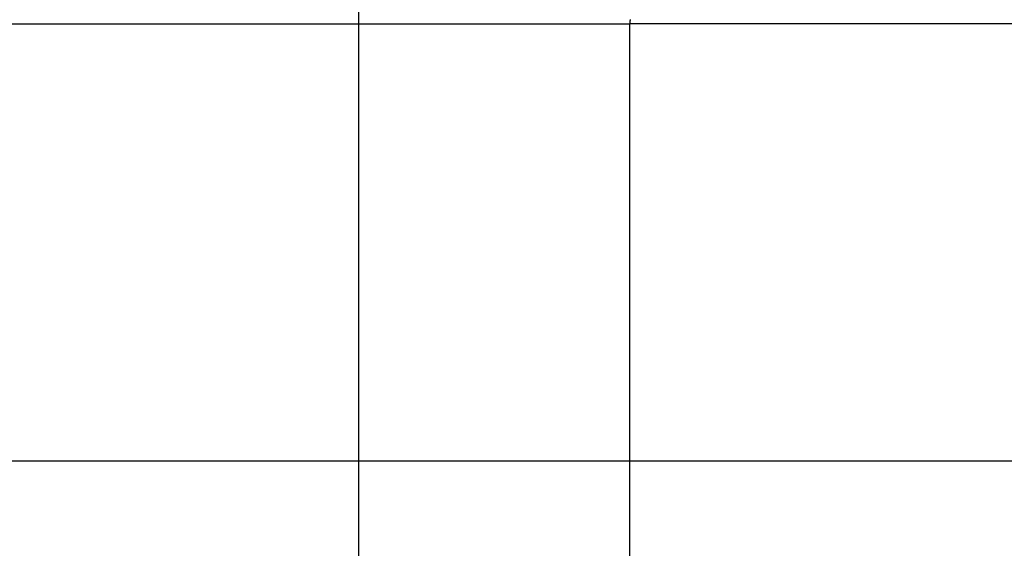
# Model space of a CAD drawing. Extents: x -46 to 46, y -31.7 to 31.7.
# Drawn here: x 7 to 9.4, y 3.1 to 4.3 of the extents above; entities that cross this region are included whole.
import ezdxf

# ---------------------------------------------------------------- set-up
doc = ezdxf.new("R2010")
doc.units = 0
doc.layers.get('0').update_dxf_attribs({"linetype": 'CONTINUOUS'})

msp = doc.modelspace()

# ---------------------------------------------------------------- linework, layer by layer
at = {"color": 0}
for points in [[(7.8046, -14.9025), (7.8046, 19.9079)], [(7.8046, -14.9025), (7.8046, 19.9079)], [(7.8046, -14.9025), (7.8046, 19.9079)], [(7.8046, -14.9025), (7.8046, 19.9079)], [(7.8046, -14.9025), (7.8046, 19.9079)], [(7.8046, -14.9025), (7.8046, 19.9079)], [(7.8046, -14.9025), (7.8046, 19.9079)], [(7.8046, -14.9025), (7.8046, 19.9079)], [(7.8046, -14.9025), (7.8046, 19.9079)], [(7.8046, -14.9025), (7.8046, 19.9079)], [(7.8046, -14.9025), (7.8046, 19.9079)], [(7.8046, -14.9025), (7.8046, 19.9079)], [(7.8046, -14.9025), (7.8046, 19.9079)], [(7.8046, -14.9025), (7.8046, 19.9079)], [(7.8046, -14.9025), (7.8046, 19.9079)], [(7.8046, -14.9025), (7.8046, 19.9079)], [(7.8046, -14.9025), (7.8046, 19.9079)], [(7.8046, -14.9025), (7.8046, 19.9079)], [(7.8046, -14.9025), (7.8046, 19.9079)], [(7.8046, -14.9025), (7.8046, 19.9079)], [(7.8046, -14.9025), (7.8046, 19.9079)], [(-7.7513, 4.3359), (8.4636, 4.3359)], [(-7.7513, 4.3359), (8.4636, 4.3359)], [(-7.7513, 4.3359), (8.4636, 4.3359)], [(-7.7513, 4.3359), (8.4636, 4.3359)], [(-7.7513, 4.3359), (8.4636, 4.3359)], [(-7.7513, 4.3359), (8.4636, 4.3359)], [(-7.7513, 4.3359), (8.4636, 4.3359)], [(-7.7513, 4.3359), (8.4636, 4.3359)], [(-7.7513, 4.3359), (8.4636, 4.3359)], [(-7.7513, 4.3359), (8.4636, 4.3359)], [(-7.7513, 4.3359), (8.4636, 4.3359)], [(-7.7513, 4.3359), (8.4636, 4.3359)], [(-7.7513, 4.3359), (8.4636, 4.3359)], [(-7.7513, 4.3359), (8.4636, 4.3359)], [(-7.7513, 4.3359), (8.4636, 4.3359)], [(-7.7513, 4.3359), (8.4636, 4.3359)], [(-7.7513, 4.3359), (8.4636, 4.3359)], [(-7.7513, 4.3359), (8.4636, 4.3359)], [(-7.7513, 4.3359), (8.4636, 4.3359)], [(-7.7513, 4.3359), (8.4636, 4.3359)], [(-7.7513, 4.3359), (8.4636, 4.3359)], [(8.4636, 4.3359), (8.4637, 4.3368), (8.4637, 4.3368), (8.4637, 4.3368), (8.4637, 4.3368), (8.4637, 4.3368), (8.4637, 4.3368), (8.4637, 4.3368), (8.4637, 4.3368), (8.4637, 4.3368), (8.4637, 4.3371), (8.4637, 4.3371), (8.4637, 4.3371), (8.4637, 4.3371), (8.4637, 4.3373), (8.4637, 4.3373), (8.4637, 4.3373), (8.4637, 4.3373), (8.4637, 4.3376), (8.4637, 4.3376), (8.4637, 4.3376), (8.4637, 4.3376), (8.4637, 4.3376), (8.4637, 4.3376), (8.4637, 4.3376), (8.4637, 4.3376), (8.4637, 4.3376), (8.4637, 4.3379), (8.4637, 4.3379), (8.4637, 4.3379), (8.4637, 4.3379), (8.4637, 4.3382), (8.4637, 4.3382), (8.4637, 4.3382), (8.4637, 4.3382), (8.4637, 4.3385), (8.4637, 4.3385), (8.4637, 4.3385), (8.4637, 4.3385), (8.4637, 4.3385), (8.4637, 4.3385), (8.4637, 4.3385), (8.4637, 4.3385), (8.4637, 4.3385), (8.4637, 4.3388), (8.4637, 4.3388), (8.4637, 4.3388), (8.4637, 4.3388), (8.4637, 4.3391), (8.4637, 4.3391), (8.4637, 4.3391), (8.4637, 4.3391), (8.4638, 4.3394), (8.4638, 4.3394), (8.4638, 4.3394), (8.4638, 4.3394), (8.4638, 4.3394), (8.4638, 4.3394), (8.4638, 4.3394), (8.4638, 4.3394), (8.4638, 4.3394), (8.4638, 4.3397), (8.4638, 4.3397), (8.4638, 4.3397), (8.4638, 4.3397), (8.4638, 4.34), (8.4638, 4.34), (8.4638, 4.34), (8.4638, 4.34), (8.4639, 4.3403), (8.4639, 4.3403), (8.4639, 4.3403), (8.4639, 4.3403), (8.4639, 4.3403), (8.4639, 4.3403), (8.4639, 4.3403), (8.4639, 4.3403), (8.4639, 4.3403), (8.4639, 4.3406), (8.4639, 4.3406), (8.4639, 4.3406), (8.4639, 4.3406), (8.4639, 4.3409), (8.4639, 4.3409), (8.4639, 4.3409), (8.4639, 4.3409), (8.464, 4.3412), (8.464, 4.3412), (8.464, 4.3412), (8.464, 4.3412), (8.464, 4.3412), (8.464, 4.3412), (8.464, 4.3412), (8.464, 4.3412), (8.464, 4.3412), (8.464, 4.3415), (8.464, 4.3415), (8.464, 4.3415), (8.464, 4.3415), (8.464, 4.3418), (8.464, 4.3418), (8.464, 4.3418), (8.464, 4.3418), (8.4642, 4.3421), (8.4642, 4.3421), (8.4642, 4.3421), (8.4642, 4.3421), (8.4642, 4.3421), (8.4642, 4.3421), (8.4642, 4.3421), (8.4642, 4.3421), (8.4642, 4.3421), (8.4642, 4.3424), (8.4642, 4.3424), (8.4642, 4.3424), (8.4642, 4.3424), (8.4642, 4.3427), (8.4642, 4.3427), (8.4642, 4.3427), (8.4642, 4.3427), (8.4644, 4.343), (8.4644, 4.343), (8.4644, 4.343), (8.4644, 4.343), (8.4644, 4.343), (8.4644, 4.343), (8.4644, 4.343), (8.4644, 4.343), (8.4644, 4.343), (8.4644, 4.3433), (8.4644, 4.3433), (8.4644, 4.3433), (8.4644, 4.3433), (8.4644, 4.3435), (8.4644, 4.3435), (8.4644, 4.3435), (8.4644, 4.3435), (8.4645, 4.3438), (8.4645, 4.3438), (8.4645, 4.3438), (8.4645, 4.3438), (8.4645, 4.3438), (8.4645, 4.3438), (8.4645, 4.3438), (8.4645, 4.3438), (8.4645, 4.3438), (8.4645, 4.3441), (8.4645, 4.3441), (8.4645, 4.3441), (8.4645, 4.3441), (8.4645, 4.3444), (8.4645, 4.3444), (8.4645, 4.3444), (8.4645, 4.3444), (8.4648, 4.3447), (8.4648, 4.3447), (8.4648, 4.3447), (8.4648, 4.3447), (8.4648, 4.3447), (8.4648, 4.3447), (8.4648, 4.3447), (8.4648, 4.3447), (8.4648, 4.3447), (8.4648, 4.345), (8.4648, 4.345), (8.4648, 4.345), (8.4648, 4.345), (8.4648, 4.3453), (8.4648, 4.3453), (8.4648, 4.3453), (8.4648, 4.3453), (8.465, 4.3456), (8.465, 4.3456), (8.465, 4.3456), (8.465, 4.3456), (8.465, 4.3456), (8.465, 4.3456), (8.465, 4.3456), (8.465, 4.3456), (8.465, 4.3456), (8.465, 4.3459)], [(8.4636, 4.3359), (8.4636, 4.3359)], [(14.9993, 4.3359), (8.4636, 4.3359)], [(14.9993, 4.3359), (8.4636, 4.3359)], [(14.9993, 4.3359), (8.4636, 4.3359)], [(14.9993, 4.3359), (8.4636, 4.3359)], [(14.9993, 4.3359), (8.4636, 4.3359)], [(14.9993, 4.3359), (8.4636, 4.3359)], [(14.9993, 4.3359), (8.4636, 4.3359)], [(14.9993, 4.3359), (8.4636, 4.3359)], [(14.9993, 4.3359), (8.4636, 4.3359)], [(14.9993, 4.3359), (8.4636, 4.3359)], [(14.9993, 4.3359), (8.4636, 4.3359)], [(14.9993, 4.3359), (8.4636, 4.3359)], [(14.9993, 4.3359), (8.4636, 4.3359)], [(14.9993, 4.3359), (8.4636, 4.3359)], [(14.9993, 4.3359), (8.4636, 4.3359)], [(14.9993, 4.3359), (8.4636, 4.3359)], [(14.9993, 4.3359), (8.4636, 4.3359)], [(14.9993, 4.3359), (8.4636, 4.3359)], [(14.9993, 4.3359), (8.4636, 4.3359)], [(14.9993, 4.3359), (8.4636, 4.3359)], [(14.9993, 4.3359), (8.4636, 4.3359)], [(8.4636, 4.3359), (8.4636, 4.3359)], [(8.4636, 0.6695), (8.4636, 4.3359)], [(8.4636, 0.6695), (8.4636, 4.3359)], [(8.4636, 0.6695), (8.4636, 4.3359)], [(8.4636, 0.6695), (8.4636, 4.3359)], [(8.4636, 0.6695), (8.4636, 4.3359)], [(8.4636, 0.6695), (8.4636, 4.3359)], [(8.4636, 0.6695), (8.4636, 4.3359)], [(8.4636, 0.6695), (8.4636, 4.3359)], [(8.4636, 0.6695), (8.4636, 4.3359)], [(8.4636, 0.6695), (8.4636, 4.3359)], [(8.4636, 0.6695), (8.4636, 4.3359)], [(8.4636, 0.6695), (8.4636, 4.3359)], [(8.4636, 0.6695), (8.4636, 4.3359)], [(8.4636, 0.6695), (8.4636, 4.3359)], [(8.4636, 0.6695), (8.4636, 4.3359)], [(8.4636, 0.6695), (8.4636, 4.3359)], [(8.4636, 0.6695), (8.4636, 4.3359)], [(8.4636, 0.6695), (8.4636, 4.3359)], [(8.4636, 0.6695), (8.4636, 4.3359)], [(8.4636, 0.6695), (8.4636, 4.3359)], [(8.4636, 0.6695), (8.4636, 4.3359)], [(8.4636, 4.3359), (8.4636, 4.3359)], [(37.8046, 3.2727), (-46.0054, 3.2727)], [(37.8046, 3.2727), (-46.0054, 3.2727)], [(37.8046, 3.2727), (-46.0054, 3.2727)], [(37.8046, 3.2727), (-46.0054, 3.2727)], [(37.8046, 3.2727), (-46.0054, 3.2727)], [(37.8046, 3.2727), (-46.0054, 3.2727)], [(37.8046, 3.2727), (-46.0054, 3.2727)], [(37.8046, 3.2727), (-46.0054, 3.2727)], [(37.8046, 3.2727), (-46.0054, 3.2727)], [(37.8046, 3.2727), (-46.0054, 3.2727)], [(37.8046, 3.2727), (-46.0054, 3.2727)], [(37.8046, 3.2727), (-46.0054, 3.2727)], [(37.8046, 3.2727), (-46.0054, 3.2727)], [(37.8046, 3.2727), (-46.0054, 3.2727)], [(37.8046, 3.2727), (-46.0054, 3.2727)], [(37.8046, 3.2727), (-46.0054, 3.2727)], [(37.8046, 3.2727), (-46.0054, 3.2727)], [(37.8046, 3.2727), (-46.0054, 3.2727)], [(37.8046, 3.2727), (-46.0054, 3.2727)], [(37.8046, 3.2727), (-46.0054, 3.2727)], [(37.8046, 3.2727), (-46.0054, 3.2727)]]:
    msp.add_lwpolyline(points, dxfattribs=at)

doc.saveas('drawing.dxf')
